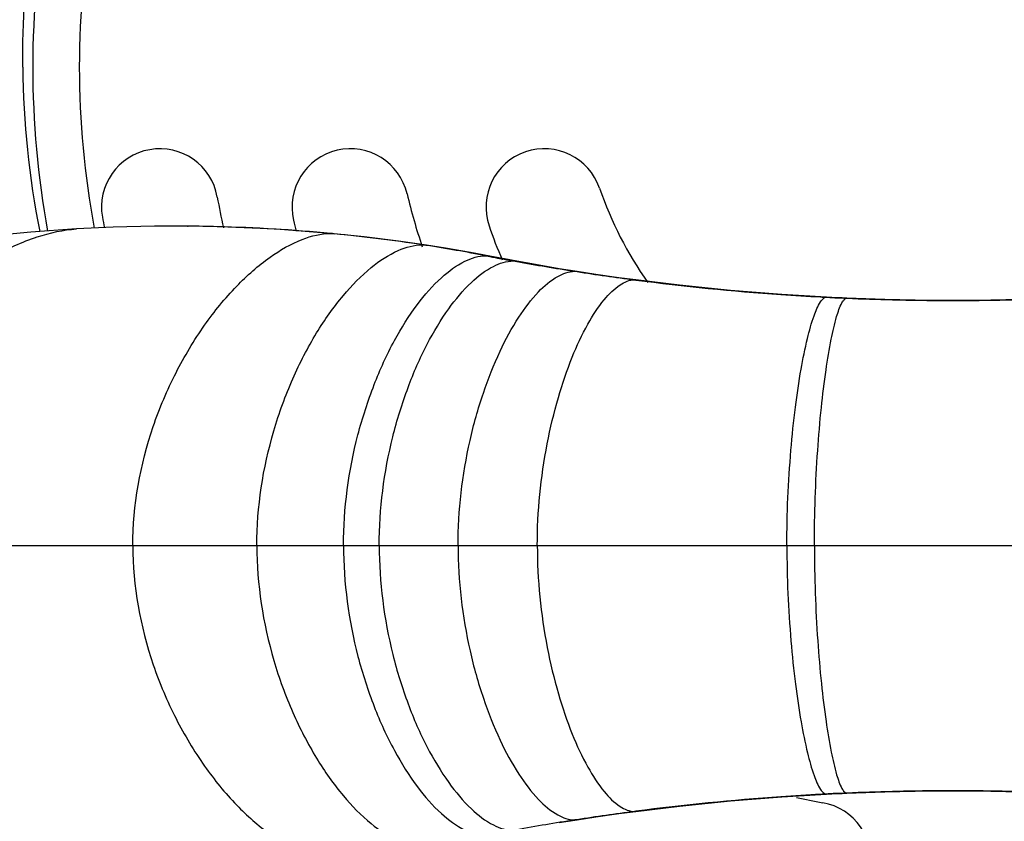
# Model space of a CAD drawing. Units: inches. Extents: x 0.88 to 5.12, y 0 to 3.
# Drawn here: x 4.17 to 4.26, y 0.52 to 0.6 of the extents above; entities that cross this region are included whole.
import ezdxf

# ---------------------------------------------------------------- set-up
doc = ezdxf.new("R2010")
doc.units = ezdxf.units.IN
doc.header["$MEASUREMENT"] = 0

# ---------------------------------------------------------------- blocks, each defined once
blk = doc.blocks.new('block 6438')
at = {"color": 7, "lineweight": 25, "true_color": 0xffffff}
blk.add_lwpolyline([(4.222331, 0.521769), (4.223985, 0.522027)], dxfattribs=at)
blk = doc.blocks.new('block 6440')
at = {"color": 7, "lineweight": 25, "true_color": 0xffffff}
blk.add_lwpolyline([(4.223985, 0.522027), (4.225722, 0.522298), (4.227878, 0.52261)], dxfattribs=at)
blk = doc.blocks.new('block 6444')
at = {"color": 7, "lineweight": 25, "true_color": 0xffffff}
blk.add_lwpolyline([(4.227878, 0.52261), (4.229465, 0.522814)], dxfattribs=at)
blk = doc.blocks.new('block 6446')
at = {"color": 7, "lineweight": 25, "true_color": 0xffffff}
blk.add_lwpolyline([(4.229465, 0.522814), (4.233534, 0.523315), (4.238281, 0.52379), (4.243069, 0.524183), (4.24722, 0.524428)], dxfattribs=at)
blk = doc.blocks.new('block 6453')
at = {"color": 7, "lineweight": 25, "true_color": 0xffffff}
blk.add_lwpolyline([(4.223985, 0.522027), (4.223768, 0.522013)], dxfattribs=at)
blk = doc.blocks.new('block 6458')
at = {"color": 7, "lineweight": 25, "true_color": 0xffffff}
blk.add_lwpolyline([(4.229465, 0.522814), (4.229343, 0.522814)], dxfattribs=at)
blk = doc.blocks.new('block 6463')
at = {"color": 7, "lineweight": 25, "true_color": 0xffffff}
blk.add_lwpolyline([(4.24722, 0.524428), (4.247708, 0.524455)], dxfattribs=at)
blk = doc.blocks.new('block 6465')
at = {"color": 7, "lineweight": 25, "true_color": 0xffffff}
blk.add_lwpolyline([(4.247708, 0.524455), (4.248671, 0.524495)], dxfattribs=at)
blk = doc.blocks.new('block 6466')
at = {"color": 7, "lineweight": 25, "true_color": 0xffffff}
blk.add_lwpolyline([(4.248671, 0.524495), (4.249105, 0.524523)], dxfattribs=at)
blk = doc.blocks.new('block 6467')
at = {"color": 7, "lineweight": 25, "true_color": 0xffffff}
blk.add_lwpolyline([(4.249105, 0.524523), (4.252672, 0.524645)], dxfattribs=at)
blk = doc.blocks.new('block 6468')
at = {"color": 7, "lineweight": 25, "true_color": 0xffffff}
blk.add_lwpolyline([(4.24722, 0.524428), (4.247206, 0.524428)], dxfattribs=at)
blk = doc.blocks.new('block 6469')
at = {"color": 7, "lineweight": 25, "true_color": 0xffffff}
blk.add_lwpolyline([(4.249105, 0.524523), (4.249105, 0.524523)], dxfattribs=at)
blk = doc.blocks.new('block 6471')
at = {"color": 7, "lineweight": 25, "true_color": 0xffffff}
blk.add_lwpolyline([(4.252672, 0.524645), (4.256877, 0.524726)], dxfattribs=at)
blk = doc.blocks.new('block 6481')
at = {"color": 7, "lineweight": 25, "true_color": 0xffffff}
blk.add_lwpolyline([(4.147027, 0.547567), (4.370945, 0.547567)], dxfattribs=at)
blk = doc.blocks.new('block 6483')
at = {"color": 7, "lineweight": 25, "true_color": 0xffffff}
blk.add_lwpolyline([(4.256877, 0.524726), (4.261136, 0.524726)], dxfattribs=at)
blk = doc.blocks.new('block 6488')
at = {"color": 7, "lineweight": 25, "true_color": 0xffffff}
blk.add_lwpolyline([(4.261136, 0.524726), (4.26534, 0.524645), (4.268853, 0.524523)], dxfattribs=at)
blk = doc.blocks.new('block 6550')
at = {"color": 7, "lineweight": 25, "true_color": 0xffffff}
blk.add_lwpolyline([(4.177368, 0.577053), (4.173109, 0.576755), (4.168132, 0.57628), (4.163194, 0.57567)], dxfattribs=at)
blk = doc.blocks.new('block 6553')
at = {"color": 7, "lineweight": 25, "true_color": 0xffffff}
blk.add_lwpolyline([(4.177368, 0.577053), (4.177368, 0.577053)], dxfattribs=at)
blk = doc.blocks.new('block 6563')
at = {"color": 7, "lineweight": 25, "true_color": 0xffffff}
blk.add_lwpolyline([(4.26534, 0.570475), (4.261136, 0.570394)], dxfattribs=at)
blk = doc.blocks.new('block 6567')
at = {"color": 7, "lineweight": 25, "true_color": 0xffffff}
blk.add_lwpolyline([(4.187717, 0.577311), (4.184625, 0.577298), (4.180773, 0.577203), (4.177368, 0.577053)], dxfattribs=at)
blk = doc.blocks.new('block 6569')
at = {"color": 7, "lineweight": 25, "true_color": 0xffffff}
blk.add_lwpolyline([(4.261136, 0.570394), (4.256877, 0.570394)], dxfattribs=at)
blk = doc.blocks.new('block 6573')
at = {"color": 7, "lineweight": 25, "true_color": 0xffffff}
blk.add_lwpolyline([(4.18769, 0.577311), (4.187717, 0.577311)], dxfattribs=at)
blk = doc.blocks.new('block 6577')
at = {"color": 7, "lineweight": 25, "true_color": 0xffffff}
blk.add_lwpolyline([(4.256877, 0.570394), (4.252672, 0.570475), (4.249105, 0.570597)], dxfattribs=at)
blk = doc.blocks.new('block 6578')
at = {"color": 7, "lineweight": 25, "true_color": 0xffffff}
blk.add_lwpolyline([(4.249105, 0.570597), (4.249105, 0.570597)], dxfattribs=at)
blk = doc.blocks.new('block 6579')
at = {"color": 7, "lineweight": 25, "true_color": 0xffffff}
blk.add_lwpolyline([(4.247206, 0.570692), (4.24722, 0.570692)], dxfattribs=at)
blk = doc.blocks.new('block 6580')
at = {"color": 7, "lineweight": 25, "true_color": 0xffffff}
blk.add_lwpolyline([(4.249105, 0.570597), (4.248671, 0.570624)], dxfattribs=at)
blk = doc.blocks.new('block 6583')
at = {"color": 7, "lineweight": 25, "true_color": 0xffffff}
blk.add_lwpolyline([(4.248671, 0.570624), (4.247708, 0.570665)], dxfattribs=at)
blk = doc.blocks.new('block 6584')
at = {"color": 7, "lineweight": 25, "true_color": 0xffffff}
blk.add_lwpolyline([(4.247708, 0.570665), (4.24722, 0.570692)], dxfattribs=at)
blk = doc.blocks.new('block 6585')
at = {"color": 7, "lineweight": 25, "true_color": 0xffffff}
blk.add_lwpolyline([(4.20105, 0.576633), (4.201362, 0.576606)], dxfattribs=at)
blk = doc.blocks.new('block 6588')
at = {"color": 7, "lineweight": 25, "true_color": 0xffffff}
blk.add_lwpolyline([(4.24722, 0.570692), (4.243069, 0.570936), (4.238281, 0.57133), (4.233534, 0.571804), (4.229465, 0.572306)], dxfattribs=at)
blk = doc.blocks.new('block 6589')
at = {"color": 7, "lineweight": 25, "true_color": 0xffffff}
blk.add_lwpolyline([(4.229343, 0.572306), (4.229465, 0.572306)], dxfattribs=at)
blk = doc.blocks.new('block 6591')
at = {"color": 7, "lineweight": 25, "true_color": 0xffffff}
blk.add_lwpolyline([(4.201362, 0.576606), (4.19595, 0.577026), (4.189955, 0.577271), (4.18769, 0.577311)], dxfattribs=at)
blk = doc.blocks.new('block 6592')
at = {"color": 7, "lineweight": 25, "true_color": 0xffffff}
blk.add_lwpolyline([(4.209581, 0.575575), (4.209947, 0.575548)], dxfattribs=at)
blk = doc.blocks.new('block 6593')
at = {"color": 7, "lineweight": 25, "true_color": 0xffffff}
blk.add_lwpolyline([(4.223768, 0.573107), (4.223985, 0.573093)], dxfattribs=at)
blk = doc.blocks.new('block 6595')
at = {"color": 7, "lineweight": 25, "true_color": 0xffffff}
blk.add_lwpolyline([(4.218058, 0.57407), (4.21837, 0.574042)], dxfattribs=at)
blk = doc.blocks.new('block 6596')
at = {"color": 7, "lineweight": 25, "true_color": 0xffffff}
blk.add_lwpolyline([(4.215508, 0.574544), (4.215875, 0.574517)], dxfattribs=at)
blk = doc.blocks.new('block 6598')
at = {"color": 7, "lineweight": 25, "true_color": 0xffffff}
blk.add_lwpolyline([(4.229465, 0.572306), (4.227878, 0.57251), (4.225722, 0.572822), (4.223985, 0.573093)], dxfattribs=at)
blk = doc.blocks.new('block 6600')
at = {"color": 7, "lineweight": 25, "true_color": 0xffffff}
blk.add_lwpolyline([(4.209947, 0.575548), (4.207357, 0.575914), (4.204142, 0.576321), (4.201362, 0.576606)], dxfattribs=at)
blk = doc.blocks.new('block 6601')
at = {"color": 7, "lineweight": 25, "true_color": 0xffffff}
blk.add_lwpolyline([(4.223985, 0.573093), (4.222331, 0.573351), (4.220106, 0.57373), (4.21837, 0.574042)], dxfattribs=at)
blk = doc.blocks.new('block 6602')
at = {"color": 7, "lineweight": 25, "true_color": 0xffffff}
blk.add_lwpolyline([(4.21837, 0.574042), (4.217733, 0.574164)], dxfattribs=at)
blk = doc.blocks.new('block 6603')
at = {"color": 7, "lineweight": 25, "true_color": 0xffffff}
blk.add_lwpolyline([(4.215875, 0.574517), (4.214071, 0.574856), (4.211738, 0.575263), (4.209947, 0.575548)], dxfattribs=at)
blk = doc.blocks.new('block 6604')
at = {"color": 7, "lineweight": 25, "true_color": 0xffffff}
blk.add_lwpolyline([(4.217733, 0.574164), (4.216553, 0.574382), (4.215875, 0.574517)], dxfattribs=at)
blk = doc.blocks.new('block 7166')
at = {"color": 7, "lineweight": 25, "true_color": 0xffffff}
blk.add_open_spline([(4.209581, 0.575575), (4.206855, 0.575982), (4.204102, 0.576335), (4.201362, 0.576592)], degree=3, dxfattribs=at)
blk = doc.blocks.new('block 7167')
at = {"color": 7, "lineweight": 25, "true_color": 0xffffff}
blk.add_open_spline([(4.215508, 0.574544), (4.21365, 0.57491), (4.211806, 0.575222), (4.209934, 0.575521)], degree=3, dxfattribs=at)
blk = doc.blocks.new('block 7168')
at = {"color": 7, "lineweight": 25, "true_color": 0xffffff}
blk.add_open_spline([(4.20105, 0.576633), (4.197537, 0.576959), (4.193997, 0.577176), (4.19047, 0.577257)], degree=3, dxfattribs=at)
blk = doc.blocks.new('block 7169')
at = {"color": 7, "lineweight": 25, "true_color": 0xffffff}
blk.add_open_spline([(4.209934, 0.575521), (4.209825, 0.575534), (4.209703, 0.575548), (4.209581, 0.575575)], degree=3, dxfattribs=at)
blk = doc.blocks.new('block 7170')
at = {"color": 7, "lineweight": 25, "true_color": 0xffffff}
blk.add_open_spline([(4.201362, 0.576592), (4.201253, 0.576606), (4.201158, 0.576619), (4.20105, 0.576633)], degree=3, dxfattribs=at)
blk = doc.blocks.new('block 7171')
at = {"color": 7, "lineweight": 25, "true_color": 0xffffff}
blk.add_open_spline([(4.19047, 0.577257), (4.189562, 0.577284), (4.188666, 0.577298), (4.187771, 0.577311)], degree=3, dxfattribs=at)
blk = doc.blocks.new('block 7174')
at = {"color": 7, "lineweight": 25, "true_color": 0xffffff}
blk.add_open_spline([(4.19047, 0.580024), (4.189955, 0.582981), (4.187134, 0.584961), (4.184177, 0.584432), (4.18122, 0.583917), (4.179253, 0.581095), (4.179769, 0.578139)], degree=3, knots=[0, 0, 0, 0, 1, 1, 1, 2, 2, 2, 2], dxfattribs=at)
blk = doc.blocks.new('block 7193')
at = {"color": 7, "lineweight": 25, "true_color": 0xffffff}
blk.add_open_spline([(4.226074, 0.580851), (4.225111, 0.583686), (4.222019, 0.585192), (4.21917, 0.584229), (4.216336, 0.583252), (4.21483, 0.58016), (4.215793, 0.577325)], degree=3, knots=[0, 0, 0, 0, 1, 1, 1, 2, 2, 2, 2], dxfattribs=at)
blk = doc.blocks.new('block 7196')
at = {"color": 7, "lineweight": 25, "true_color": 0xffffff}
blk.add_open_spline([(4.208157, 0.580309), (4.207479, 0.583238), (4.204563, 0.585056), (4.201633, 0.584378), (4.198717, 0.5837), (4.196899, 0.58077), (4.197578, 0.577854)], degree=3, knots=[0, 0, 0, 0, 1, 1, 1, 2, 2, 2, 2], dxfattribs=at)
blk = doc.blocks.new('block 7198')
at = {"color": 7, "lineweight": 25, "true_color": 0xffffff}
blk.add_open_spline([(4.244995, 0.512912), (4.247952, 0.512397), (4.250773, 0.514364), (4.251289, 0.51732), (4.251817, 0.520277), (4.249837, 0.523098), (4.24688, 0.523614)], degree=3, knots=[0, 0, 0, 0, 1, 1, 1, 2, 2, 2, 2], dxfattribs=at)
blk = doc.blocks.new('block 7234')
at = {"color": 7, "lineweight": 25, "true_color": 0xffffff}
blk.add_open_spline([(4.264621, 0.524658), (4.264065, 0.524672), (4.263509, 0.524685), (4.262953, 0.524699)], degree=3, dxfattribs=at)
blk = doc.blocks.new('block 7238')
at = {"color": 7, "lineweight": 25, "true_color": 0xffffff}
blk.add_open_spline([(4.262953, 0.524699), (4.261936, 0.524712), (4.260919, 0.524726), (4.259915, 0.524726)], degree=3, dxfattribs=at)
blk = doc.blocks.new('block 7244')
at = {"color": 7, "lineweight": 25, "true_color": 0xffffff}
blk.add_open_spline([(4.242974, 0.52417), (4.238458, 0.523858), (4.233955, 0.52341), (4.229465, 0.522827)], degree=3, dxfattribs=at)
blk = doc.blocks.new('block 7245')
at = {"color": 7, "lineweight": 25, "true_color": 0xffffff}
blk.add_open_spline([(4.255032, 0.524699), (4.254476, 0.524685), (4.25392, 0.524672), (4.253364, 0.524658)], degree=3, dxfattribs=at)
blk = doc.blocks.new('block 7246')
at = {"color": 7, "lineweight": 25, "true_color": 0xffffff}
blk.add_open_spline([(4.253364, 0.524658), (4.25194, 0.524631), (4.250529, 0.524577), (4.249105, 0.524523)], degree=3, dxfattribs=at)
blk = doc.blocks.new('block 7247')
at = {"color": 7, "lineweight": 25, "true_color": 0xffffff}
blk.add_open_spline([(4.229343, 0.522814), (4.227553, 0.522569), (4.225762, 0.522325), (4.223985, 0.52204)], degree=3, dxfattribs=at)
blk = doc.blocks.new('block 7248')
at = {"color": 7, "lineweight": 25, "true_color": 0xffffff}
blk.add_open_spline([(4.25807, 0.524726), (4.257053, 0.524726), (4.256049, 0.524712), (4.255032, 0.524699)], degree=3, dxfattribs=at)
blk = doc.blocks.new('block 7249')
at = {"color": 7, "lineweight": 25, "true_color": 0xffffff}
blk.add_open_spline([(4.248481, 0.524495), (4.248264, 0.524482), (4.24806, 0.524468), (4.247843, 0.524468)], degree=3, dxfattribs=at)
blk = doc.blocks.new('block 7250')
at = {"color": 7, "lineweight": 25, "true_color": 0xffffff}
blk.add_open_spline([(4.223768, 0.522013), (4.221965, 0.521729), (4.220161, 0.52143), (4.21837, 0.521105)], degree=3, dxfattribs=at)
blk = doc.blocks.new('block 7251')
at = {"color": 7, "lineweight": 25, "true_color": 0xffffff}
blk.add_open_spline([(4.246677, 0.5244), (4.245443, 0.524333), (4.244208, 0.524265), (4.242974, 0.52417)], degree=3, dxfattribs=at)
blk = doc.blocks.new('block 7252')
at = {"color": 7, "lineweight": 25, "true_color": 0xffffff}
blk.add_open_spline([(4.247843, 0.524468), (4.247626, 0.524455), (4.247423, 0.524441), (4.247206, 0.524428)], degree=3, dxfattribs=at)
blk = doc.blocks.new('block 7255')
at = {"color": 7, "lineweight": 25, "true_color": 0xffffff}
blk.add_open_spline([(4.247206, 0.524428), (4.24703, 0.524428), (4.246853, 0.524414), (4.246677, 0.5244)], degree=3, dxfattribs=at)
blk = doc.blocks.new('block 7257')
at = {"color": 7, "lineweight": 25, "true_color": 0xffffff}
blk.add_open_spline([(4.259915, 0.524726), (4.259304, 0.52474), (4.258681, 0.52474), (4.25807, 0.524726)], degree=3, dxfattribs=at)
blk = doc.blocks.new('block 7260')
at = {"color": 7, "lineweight": 25, "true_color": 0xffffff}
blk.add_open_spline([(4.343316, 0.57685), (4.351752, 0.623427), (4.320841, 0.668023), (4.274265, 0.676459), (4.227688, 0.684896), (4.183092, 0.653985), (4.174655, 0.607408), (4.172824, 0.597304), (4.172824, 0.586955), (4.174655, 0.57685)], degree=3, knots=[0, 0, 0, 0, 1, 1, 1, 2, 2, 2, 3, 3, 3, 3], dxfattribs=at)
blk = doc.blocks.new('block 7261')
at = {"color": 7, "lineweight": 25, "true_color": 0xffffff}
blk.add_open_spline([(4.17235, 0.592122), (4.172404, 0.586982), (4.172933, 0.581855), (4.173937, 0.576809)], degree=3, dxfattribs=at)
blk = doc.blocks.new('block 7262')
at = {"color": 7, "lineweight": 25, "true_color": 0xffffff}
blk.add_open_spline([(4.338962, 0.577108), (4.347249, 0.62127), (4.318169, 0.663805), (4.274007, 0.672106), (4.229831, 0.680393), (4.18731, 0.651313), (4.179009, 0.607151), (4.177151, 0.597222), (4.177151, 0.587036), (4.179009, 0.577108)], degree=3, knots=[0, 0, 0, 0, 1, 1, 1, 2, 2, 2, 3, 3, 3, 3], dxfattribs=at)
blk = doc.blocks.new('block 7265')
at = {"color": 7, "lineweight": 25, "true_color": 0xffffff}
blk.add_open_spline([(4.179769, 0.578139), (4.179837, 0.577799), (4.179891, 0.577474), (4.179959, 0.577148)], degree=3, dxfattribs=at)
blk = doc.blocks.new('block 7271')
at = {"color": 7, "lineweight": 25, "true_color": 0xffffff}
blk.add_open_spline([(4.19047, 0.580024), (4.190647, 0.579061), (4.190837, 0.578111), (4.19104, 0.577162)], degree=3, dxfattribs=at)
blk = doc.blocks.new('block 7272')
at = {"color": 7, "lineweight": 25, "true_color": 0xffffff}
blk.add_open_spline([(4.244425, 0.524102), (4.245239, 0.523926), (4.246067, 0.523763), (4.24688, 0.523614)], degree=3, dxfattribs=at)
blk = doc.blocks.new('block 7276')
at = {"color": 7, "lineweight": 25, "true_color": 0xffffff}
blk.add_open_spline([(4.197578, 0.577854), (4.197659, 0.577515), (4.19774, 0.577176), (4.197822, 0.57685)], degree=3, dxfattribs=at)
blk = doc.blocks.new('block 7280')
at = {"color": 7, "lineweight": 25, "true_color": 0xffffff}
blk.add_open_spline([(4.208157, 0.580309), (4.20855, 0.578654), (4.209012, 0.577013), (4.209568, 0.575399)], degree=3, dxfattribs=at)
blk = doc.blocks.new('block 7284')
at = {"color": 7, "lineweight": 25, "true_color": 0xffffff}
blk.add_open_spline([(4.215793, 0.577325), (4.216159, 0.576253), (4.216566, 0.575209), (4.217014, 0.574178)], degree=3, dxfattribs=at)
blk = doc.blocks.new('block 7288')
at = {"color": 7, "lineweight": 25, "true_color": 0xffffff}
blk.add_open_spline([(4.226074, 0.580851), (4.227159, 0.577718), (4.228665, 0.574761), (4.230577, 0.572049)], degree=3, dxfattribs=at)
blk = doc.blocks.new('block 7327')
at = {"color": 7, "lineweight": 25, "true_color": 0xffffff}
blk.add_open_spline([(4.246677, 0.570719), (4.246853, 0.570706), (4.24703, 0.570706), (4.247206, 0.570692)], degree=3, dxfattribs=at)
blk = doc.blocks.new('block 7328')
at = {"color": 7, "lineweight": 25, "true_color": 0xffffff}
blk.add_open_spline([(4.249105, 0.570597), (4.250529, 0.570543), (4.25194, 0.570489), (4.253364, 0.570462)], degree=3, dxfattribs=at)
blk = doc.blocks.new('block 7329')
at = {"color": 7, "lineweight": 25, "true_color": 0xffffff}
blk.add_open_spline([(4.25807, 0.570394), (4.258694, 0.57038), (4.259304, 0.57038), (4.259915, 0.570394)], degree=3, dxfattribs=at)
blk = doc.blocks.new('block 7330')
at = {"color": 7, "lineweight": 25, "true_color": 0xffffff}
blk.add_open_spline([(4.262953, 0.570421), (4.263509, 0.570435), (4.264065, 0.570448), (4.264621, 0.570462)], degree=3, dxfattribs=at)
blk = doc.blocks.new('block 7333')
at = {"color": 7, "lineweight": 25, "true_color": 0xffffff}
blk.add_open_spline([(4.229465, 0.572293), (4.233955, 0.57171), (4.238458, 0.571262), (4.242974, 0.57095)], degree=3, dxfattribs=at)
blk = doc.blocks.new('block 7334')
at = {"color": 7, "lineweight": 25, "true_color": 0xffffff}
blk.add_open_spline([(4.259915, 0.570394), (4.260932, 0.570394), (4.261936, 0.570407), (4.262953, 0.570421)], degree=3, dxfattribs=at)
blk = doc.blocks.new('block 7336')
at = {"color": 7, "lineweight": 25, "true_color": 0xffffff}
blk.add_open_spline([(4.255032, 0.570421), (4.256049, 0.570407), (4.257067, 0.570394), (4.25807, 0.570394)], degree=3, dxfattribs=at)
blk = doc.blocks.new('block 7338')
at = {"color": 7, "lineweight": 25, "true_color": 0xffffff}
blk.add_open_spline([(4.247843, 0.570652), (4.24806, 0.570652), (4.248264, 0.570638), (4.248481, 0.570624)], degree=3, dxfattribs=at)
blk = doc.blocks.new('block 7339')
at = {"color": 7, "lineweight": 25, "true_color": 0xffffff}
blk.add_open_spline([(4.21837, 0.574015), (4.220161, 0.57369), (4.221965, 0.573391), (4.223768, 0.573107)], degree=3, dxfattribs=at)
blk = doc.blocks.new('block 7341')
at = {"color": 7, "lineweight": 25, "true_color": 0xffffff}
blk.add_open_spline([(4.247206, 0.570692), (4.247423, 0.570679), (4.247626, 0.570665), (4.247843, 0.570652)], degree=3, dxfattribs=at)
blk = doc.blocks.new('block 7342')
at = {"color": 7, "lineweight": 25, "true_color": 0xffffff}
blk.add_open_spline([(4.215875, 0.574476), (4.216037, 0.574449), (4.216187, 0.574422), (4.216349, 0.574382)], degree=3, dxfattribs=at)
blk = doc.blocks.new('block 7344')
at = {"color": 7, "lineweight": 25, "true_color": 0xffffff}
blk.add_open_spline([(4.216349, 0.574382), (4.216919, 0.574273), (4.217489, 0.574178), (4.218058, 0.57407)], degree=3, dxfattribs=at)
blk = doc.blocks.new('block 7347')
at = {"color": 7, "lineweight": 25, "true_color": 0xffffff}
blk.add_open_spline([(4.253364, 0.570462), (4.25392, 0.570448), (4.254476, 0.570435), (4.255032, 0.570421)], degree=3, dxfattribs=at)
blk = doc.blocks.new('block 7348')
at = {"color": 7, "lineweight": 25, "true_color": 0xffffff}
blk.add_open_spline([(4.242974, 0.57095), (4.244208, 0.570855), (4.245443, 0.570787), (4.246677, 0.570719)], degree=3, dxfattribs=at)
blk = doc.blocks.new('block 7349')
at = {"color": 7, "lineweight": 25, "true_color": 0xffffff}
blk.add_open_spline([(4.223985, 0.573079), (4.225762, 0.572795), (4.227553, 0.57255), (4.229343, 0.572306)], degree=3, dxfattribs=at)
blk = doc.blocks.new('block 7718')
at = {"color": 7, "lineweight": 25, "true_color": 0xffffff}
blk.add_open_spline([(4.246094, 0.547567), (4.246094, 0.55051), (4.246202, 0.553467), (4.246406, 0.55641), (4.246501, 0.557753), (4.246609, 0.559082), (4.246745, 0.560425), (4.246867, 0.561591), (4.247016, 0.562758), (4.247179, 0.563924), (4.247314, 0.564887), (4.247477, 0.565837), (4.247667, 0.566786), (4.247803, 0.567491), (4.247965, 0.568197), (4.248169, 0.568888), (4.248305, 0.569336), (4.24844, 0.56977), (4.248657, 0.570177), (4.248725, 0.570285), (4.248793, 0.570394), (4.248888, 0.570489), (4.248956, 0.570557), (4.249023, 0.570597), (4.249105, 0.570597)], degree=3, knots=[0, 0, 0, 0, 1, 1, 1, 2, 2, 2, 3, 3, 3, 4, 4, 4, 5, 5, 5, 6, 6, 6, 7, 7, 7, 8, 8, 8, 8], dxfattribs=at)
blk = doc.blocks.new('block 7720')
at = {"color": 7, "lineweight": 25, "true_color": 0xffffff}
blk.add_open_spline([(4.24353, 0.547567), (4.24353, 0.550524), (4.243666, 0.553494), (4.24391, 0.556451), (4.244019, 0.557794), (4.244168, 0.559123), (4.244331, 0.560465), (4.24448, 0.561646), (4.244656, 0.562812), (4.244859, 0.563992), (4.245022, 0.564941), (4.245226, 0.565904), (4.245456, 0.566854), (4.245619, 0.567573), (4.245822, 0.568278), (4.246067, 0.56897), (4.246229, 0.569417), (4.246406, 0.569865), (4.246663, 0.570258), (4.246745, 0.57038), (4.24684, 0.570489), (4.246948, 0.570584), (4.24703, 0.570638), (4.247111, 0.570692), (4.247206, 0.570692)], degree=3, knots=[0, 0, 0, 0, 1, 1, 1, 2, 2, 2, 3, 3, 3, 4, 4, 4, 5, 5, 5, 6, 6, 6, 7, 7, 7, 8, 8, 8, 8], dxfattribs=at)
blk = doc.blocks.new('block 7721')
at = {"color": 7, "lineweight": 25, "true_color": 0xffffff}
blk.add_lwpolyline([(4.248481, 0.570624), (4.248644, 0.570624)], dxfattribs=at)
blk = doc.blocks.new('block 7722')
at = {"color": 7, "lineweight": 25, "true_color": 0xffffff}
blk.add_lwpolyline([(4.248644, 0.570624), (4.248834, 0.570611)], dxfattribs=at)
blk = doc.blocks.new('block 7723')
at = {"color": 7, "lineweight": 25, "true_color": 0xffffff}
blk.add_lwpolyline([(4.248834, 0.570611), (4.249105, 0.570597)], dxfattribs=at)
blk = doc.blocks.new('block 7724')
at = {"color": 7, "lineweight": 25, "true_color": 0xffffff}
blk.add_open_spline([(4.246094, 0.547567), (4.246094, 0.54461), (4.246202, 0.541653), (4.246406, 0.53871), (4.246501, 0.537367), (4.246609, 0.536038), (4.246745, 0.534709), (4.246867, 0.533529), (4.247016, 0.532362), (4.247179, 0.531196), (4.247314, 0.530246), (4.247477, 0.529283), (4.247667, 0.528334), (4.247803, 0.527629), (4.247965, 0.526923), (4.248169, 0.526232), (4.248305, 0.525784), (4.24844, 0.52535), (4.248657, 0.524943), (4.248725, 0.524835), (4.248793, 0.524726), (4.248888, 0.524631), (4.248956, 0.524577), (4.249023, 0.524523), (4.249105, 0.524523)], degree=3, knots=[0, 0, 0, 0, 1, 1, 1, 2, 2, 2, 3, 3, 3, 4, 4, 4, 5, 5, 5, 6, 6, 6, 7, 7, 7, 8, 8, 8, 8], dxfattribs=at)
blk = doc.blocks.new('block 7725')
at = {"color": 7, "lineweight": 25, "true_color": 0xffffff}
blk.add_lwpolyline([(4.249105, 0.524523), (4.248834, 0.524509)], dxfattribs=at)
blk = doc.blocks.new('block 7726')
at = {"color": 7, "lineweight": 25, "true_color": 0xffffff}
blk.add_lwpolyline([(4.248834, 0.524509), (4.248644, 0.524495)], dxfattribs=at)
blk = doc.blocks.new('block 7727')
at = {"color": 7, "lineweight": 25, "true_color": 0xffffff}
blk.add_lwpolyline([(4.248644, 0.524495), (4.248481, 0.524495)], dxfattribs=at)
blk = doc.blocks.new('block 7730')
at = {"color": 7, "lineweight": 25, "true_color": 0xffffff}
blk.add_open_spline([(4.220283, 0.547567), (4.220283, 0.550741), (4.220608, 0.553928), (4.221205, 0.557048), (4.22149, 0.558499), (4.221829, 0.559923), (4.222249, 0.561347), (4.222616, 0.562622), (4.223036, 0.563883), (4.223538, 0.565104), (4.223958, 0.566162), (4.224447, 0.567193), (4.225003, 0.568183), (4.22545, 0.568983), (4.225939, 0.569756), (4.226522, 0.570462), (4.226956, 0.570991), (4.227431, 0.571479), (4.228014, 0.571845), (4.228407, 0.572103), (4.228868, 0.57232), (4.229343, 0.572306)], degree=3, knots=[0, 0, 0, 0, 1, 1, 1, 2, 2, 2, 3, 3, 3, 4, 4, 4, 5, 5, 5, 6, 6, 6, 7, 7, 7, 7], dxfattribs=at)
blk = doc.blocks.new('block 7731')
at = {"color": 7, "lineweight": 25, "true_color": 0xffffff}
blk.add_lwpolyline([(4.229343, 0.572306), (4.229465, 0.572293)], dxfattribs=at)
blk = doc.blocks.new('block 7732')
at = {"color": 7, "lineweight": 25, "true_color": 0xffffff}
blk.add_open_spline([(4.24353, 0.547567), (4.24353, 0.544596), (4.243666, 0.541626), (4.24391, 0.538683), (4.244019, 0.537326), (4.244168, 0.535997), (4.244331, 0.534654), (4.24448, 0.533474), (4.244656, 0.532308), (4.244859, 0.531141), (4.245022, 0.530178), (4.245226, 0.529215), (4.245456, 0.528266), (4.245619, 0.527547), (4.245822, 0.526842), (4.246067, 0.52615), (4.246229, 0.525703), (4.246406, 0.525255), (4.246663, 0.524862), (4.246745, 0.52474), (4.24684, 0.524631), (4.246948, 0.524536), (4.24703, 0.524482), (4.247111, 0.524428), (4.247206, 0.524428)], degree=3, knots=[0, 0, 0, 0, 1, 1, 1, 2, 2, 2, 3, 3, 3, 4, 4, 4, 5, 5, 5, 6, 6, 6, 7, 7, 7, 8, 8, 8, 8], dxfattribs=at)
blk = doc.blocks.new('block 7733')
at = {"color": 7, "lineweight": 25, "true_color": 0xffffff}
blk.add_lwpolyline([(4.229465, 0.522827), (4.229343, 0.522814)], dxfattribs=at)
blk = doc.blocks.new('block 7737')
at = {"color": 7, "lineweight": 25, "true_color": 0xffffff}
blk.add_open_spline([(4.212904, 0.547567), (4.212904, 0.550836), (4.213298, 0.554131), (4.214016, 0.557346), (4.214355, 0.558838), (4.214762, 0.560316), (4.215264, 0.561768), (4.215712, 0.563097), (4.216214, 0.564399), (4.21681, 0.56566), (4.217326, 0.566759), (4.217909, 0.567817), (4.21856, 0.568834), (4.219116, 0.569675), (4.219713, 0.570475), (4.220391, 0.571194), (4.22092, 0.57175), (4.221503, 0.572252), (4.222182, 0.572632), (4.22267, 0.572903), (4.223212, 0.573107), (4.223768, 0.573107)], degree=3, knots=[0, 0, 0, 0, 1, 1, 1, 2, 2, 2, 3, 3, 3, 4, 4, 4, 5, 5, 5, 6, 6, 6, 7, 7, 7, 7], dxfattribs=at)
blk = doc.blocks.new('block 7738')
at = {"color": 7, "lineweight": 25, "true_color": 0xffffff}
blk.add_lwpolyline([(4.223768, 0.573107), (4.223985, 0.573079)], dxfattribs=at)
blk = doc.blocks.new('block 7739')
at = {"color": 7, "lineweight": 25, "true_color": 0xffffff}
blk.add_open_spline([(4.220283, 0.547567), (4.220283, 0.544379), (4.220608, 0.541192), (4.221205, 0.538072), (4.22149, 0.536621), (4.221829, 0.535197), (4.222249, 0.533773), (4.222616, 0.532498), (4.223036, 0.53125), (4.223538, 0.530016), (4.223958, 0.528958), (4.224447, 0.527927), (4.225003, 0.526937), (4.22545, 0.526137), (4.225939, 0.525363), (4.226522, 0.524658), (4.226956, 0.524129), (4.227431, 0.523641), (4.228, 0.523275), (4.228407, 0.523017), (4.228868, 0.5228), (4.229343, 0.522814)], degree=3, knots=[0, 0, 0, 0, 1, 1, 1, 2, 2, 2, 3, 3, 3, 4, 4, 4, 5, 5, 5, 6, 6, 6, 7, 7, 7, 7], dxfattribs=at)
blk = doc.blocks.new('block 7740')
at = {"color": 7, "lineweight": 25, "true_color": 0xffffff}
blk.add_lwpolyline([(4.223985, 0.52204), (4.223768, 0.522013)], dxfattribs=at)
blk = doc.blocks.new('block 7742')
at = {"color": 7, "lineweight": 25, "true_color": 0xffffff}
blk.add_open_spline([(4.205553, 0.547567), (4.205553, 0.550971), (4.206, 0.554389), (4.206828, 0.557699), (4.207208, 0.559258), (4.207682, 0.560791), (4.208252, 0.562297), (4.208754, 0.563666), (4.209351, 0.565023), (4.210029, 0.566325), (4.210626, 0.567464), (4.211277, 0.568576), (4.212036, 0.569621), (4.21266, 0.570502), (4.213365, 0.57133), (4.214138, 0.572076), (4.214762, 0.572659), (4.215427, 0.573188), (4.2162, 0.573568), (4.21677, 0.573866), (4.217407, 0.57407), (4.218058, 0.57407)], degree=3, knots=[0, 0, 0, 0, 1, 1, 1, 2, 2, 2, 3, 3, 3, 4, 4, 4, 5, 5, 5, 6, 6, 6, 7, 7, 7, 7], dxfattribs=at)
blk = doc.blocks.new('block 7743')
at = {"color": 7, "lineweight": 25, "true_color": 0xffffff}
blk.add_lwpolyline([(4.218058, 0.57407), (4.21837, 0.574015)], dxfattribs=at)
blk = doc.blocks.new('block 7744')
at = {"color": 7, "lineweight": 25, "true_color": 0xffffff}
blk.add_open_spline([(4.212904, 0.547567), (4.212904, 0.544284), (4.213298, 0.540988), (4.214016, 0.537774), (4.214355, 0.536282), (4.214762, 0.534804), (4.215264, 0.533352), (4.215712, 0.532023), (4.216214, 0.530721), (4.21681, 0.52946), (4.217326, 0.528361), (4.217909, 0.527303), (4.21856, 0.526286), (4.219116, 0.525445), (4.219713, 0.524645), (4.220391, 0.523926), (4.22092, 0.523383), (4.221503, 0.522868), (4.222182, 0.522488), (4.22267, 0.522217), (4.223212, 0.522013), (4.223768, 0.522013)], degree=3, knots=[0, 0, 0, 0, 1, 1, 1, 2, 2, 2, 3, 3, 3, 4, 4, 4, 5, 5, 5, 6, 6, 6, 7, 7, 7, 7], dxfattribs=at)
blk = doc.blocks.new('block 7746')
at = {"color": 7, "lineweight": 25, "true_color": 0xffffff}
blk.add_open_spline([(4.205553, 0.547567), (4.205553, 0.544149), (4.206, 0.540731), (4.206828, 0.537421), (4.207208, 0.535862), (4.207682, 0.534329), (4.208252, 0.532823), (4.208754, 0.531453), (4.209351, 0.530097), (4.210029, 0.528795), (4.210626, 0.527656), (4.211277, 0.526544), (4.212036, 0.525499), (4.21266, 0.524618), (4.213365, 0.52379), (4.214138, 0.523044), (4.214762, 0.522461), (4.215427, 0.521932), (4.2162, 0.521552), (4.21677, 0.521254), (4.217407, 0.52105), (4.218058, 0.52105)], degree=3, knots=[0, 0, 0, 0, 1, 1, 1, 2, 2, 2, 3, 3, 3, 4, 4, 4, 5, 5, 5, 6, 6, 6, 7, 7, 7, 7], dxfattribs=at)
blk = doc.blocks.new('block 7750')
at = {"color": 7, "lineweight": 25, "true_color": 0xffffff}
blk.add_open_spline([(4.20223, 0.547567), (4.20223, 0.551025), (4.202705, 0.554511), (4.203573, 0.557875), (4.203993, 0.559462), (4.204495, 0.561022), (4.205092, 0.562554), (4.205634, 0.563951), (4.206258, 0.565335), (4.206977, 0.56665), (4.207614, 0.567817), (4.20832, 0.568956), (4.20912, 0.570014), (4.209785, 0.570909), (4.210531, 0.571764), (4.211358, 0.57251), (4.212009, 0.573107), (4.212728, 0.573649), (4.213542, 0.574042), (4.214152, 0.574341), (4.21483, 0.574558), (4.215508, 0.574544)], degree=3, knots=[0, 0, 0, 0, 1, 1, 1, 2, 2, 2, 3, 3, 3, 4, 4, 4, 5, 5, 5, 6, 6, 6, 7, 7, 7, 7], dxfattribs=at)
blk = doc.blocks.new('block 7751')
at = {"color": 7, "lineweight": 25, "true_color": 0xffffff}
blk.add_lwpolyline([(4.215508, 0.574544), (4.215875, 0.574476)], dxfattribs=at)
blk = doc.blocks.new('block 7752')
at = {"color": 7, "lineweight": 25, "true_color": 0xffffff}
blk.add_open_spline([(4.19416, 0.547567), (4.19416, 0.551161), (4.194716, 0.554782), (4.195747, 0.558255), (4.196221, 0.559909), (4.196818, 0.561523), (4.19751, 0.563097), (4.198161, 0.564575), (4.198893, 0.565999), (4.199721, 0.567369), (4.200467, 0.56859), (4.201294, 0.569756), (4.202216, 0.570855), (4.203003, 0.571791), (4.203857, 0.572673), (4.204807, 0.573459), (4.20558, 0.574083), (4.206407, 0.574639), (4.20733, 0.575046), (4.208049, 0.575358), (4.208808, 0.575575), (4.209581, 0.575575)], degree=3, knots=[0, 0, 0, 0, 1, 1, 1, 2, 2, 2, 3, 3, 3, 4, 4, 4, 5, 5, 5, 6, 6, 6, 7, 7, 7, 7], dxfattribs=at)
blk = doc.blocks.new('block 7753')
at = {"color": 7, "lineweight": 25, "true_color": 0xffffff}
blk.add_open_spline([(4.20223, 0.547567), (4.20223, 0.544095), (4.202705, 0.540609), (4.203573, 0.537245), (4.203993, 0.535658), (4.204495, 0.534098), (4.205092, 0.532566), (4.205634, 0.531169), (4.206258, 0.529785), (4.206977, 0.52847), (4.207614, 0.527303), (4.20832, 0.526164), (4.20912, 0.525106), (4.209785, 0.524211), (4.210531, 0.523356), (4.211358, 0.52261), (4.212009, 0.522013), (4.212728, 0.521471), (4.213542, 0.521077), (4.214152, 0.520779), (4.21483, 0.520562), (4.215508, 0.520576)], degree=3, knots=[0, 0, 0, 0, 1, 1, 1, 2, 2, 2, 3, 3, 3, 4, 4, 4, 5, 5, 5, 6, 6, 6, 7, 7, 7, 7], dxfattribs=at)
blk = doc.blocks.new('block 7755')
at = {"color": 7, "lineweight": 25, "true_color": 0xffffff}
blk.add_open_spline([(4.18259, 0.547567), (4.18259, 0.55131), (4.183295, 0.555081), (4.184502, 0.558648), (4.185099, 0.560371), (4.185805, 0.562052), (4.186632, 0.563666), (4.187419, 0.565199), (4.1883, 0.566691), (4.18929, 0.568088), (4.190199, 0.569377), (4.191189, 0.570597), (4.192288, 0.571723), (4.193237, 0.572713), (4.194268, 0.573622), (4.195394, 0.574422), (4.196316, 0.575087), (4.19732, 0.575656), (4.198391, 0.576077), (4.199246, 0.576402), (4.200141, 0.576633), (4.20105, 0.576633)], degree=3, knots=[0, 0, 0, 0, 1, 1, 1, 2, 2, 2, 3, 3, 3, 4, 4, 4, 5, 5, 5, 6, 6, 6, 7, 7, 7, 7], dxfattribs=at)
blk = doc.blocks.new('block 7756')
at = {"color": 7, "lineweight": 25, "true_color": 0xffffff}
blk.add_open_spline([(4.19416, 0.547567), (4.19416, 0.543959), (4.194716, 0.540337), (4.195747, 0.536865), (4.196221, 0.535211), (4.196818, 0.533596), (4.19751, 0.532023), (4.198161, 0.530558), (4.198893, 0.529121), (4.199721, 0.527764), (4.200467, 0.52653), (4.201294, 0.525363), (4.202216, 0.524265), (4.203003, 0.523329), (4.203857, 0.522447), (4.204807, 0.521674), (4.20558, 0.521037), (4.206407, 0.520481), (4.20733, 0.520074), (4.208049, 0.519762), (4.208808, 0.519545), (4.209581, 0.519545)], degree=3, knots=[0, 0, 0, 0, 1, 1, 1, 2, 2, 2, 3, 3, 3, 4, 4, 4, 5, 5, 5, 6, 6, 6, 7, 7, 7, 7], dxfattribs=at)
blk = doc.blocks.new('block 7760')
at = {"color": 7, "lineweight": 25, "true_color": 0xffffff}
blk.add_open_spline([(4.152113, 0.547567), (4.152113, 0.551337), (4.153117, 0.555135), (4.154717, 0.558567), (4.155545, 0.56033), (4.156521, 0.561998), (4.157633, 0.563585), (4.158732, 0.565145), (4.159939, 0.566637), (4.161268, 0.56802), (4.16253, 0.56935), (4.1639, 0.570584), (4.165351, 0.571696), (4.166694, 0.57274), (4.168104, 0.57369), (4.169596, 0.574504), (4.170912, 0.575222), (4.172282, 0.575846), (4.173706, 0.576308), (4.1749, 0.576701), (4.17612, 0.576972), (4.177368, 0.577053)], degree=3, knots=[0, 0, 0, 0, 1, 1, 1, 2, 2, 2, 3, 3, 3, 4, 4, 4, 5, 5, 5, 6, 6, 6, 7, 7, 7, 7], dxfattribs=at)
blk = doc.blocks.new('block 7761')
at = {"color": 7, "lineweight": 25, "true_color": 0xffffff}
blk.add_open_spline([(4.18259, 0.547567), (4.18259, 0.54381), (4.183295, 0.540039), (4.184502, 0.536472), (4.185099, 0.534749), (4.185805, 0.533067), (4.186632, 0.531453), (4.187419, 0.529921), (4.1883, 0.528429), (4.18929, 0.527032), (4.190199, 0.525743), (4.191189, 0.524523), (4.192288, 0.523397), (4.193237, 0.52242), (4.194268, 0.521498), (4.195394, 0.520698), (4.196316, 0.520033), (4.19732, 0.519463), (4.198391, 0.519043), (4.199246, 0.518717), (4.200141, 0.518487), (4.20105, 0.5185)], degree=3, knots=[0, 0, 0, 0, 1, 1, 1, 2, 2, 2, 3, 3, 3, 4, 4, 4, 5, 5, 5, 6, 6, 6, 7, 7, 7, 7], dxfattribs=at)
blk = doc.blocks.new('block 7803')
at = {"color": 7, "lineweight": 25, "true_color": 0xffffff}
blk.add_open_spline([(4.177368, 0.518066), (4.17612, 0.518148), (4.1749, 0.518419), (4.173706, 0.518812), (4.172282, 0.519274), (4.170912, 0.519897), (4.169596, 0.520616), (4.168104, 0.52143), (4.166694, 0.52238), (4.165351, 0.523424), (4.1639, 0.52455), (4.16253, 0.525784), (4.161268, 0.5271), (4.159939, 0.528483), (4.158732, 0.529975), (4.157633, 0.531535), (4.156521, 0.533122), (4.155545, 0.53479), (4.154717, 0.536553), (4.153117, 0.539998), (4.152113, 0.543796), (4.152113, 0.547567)], degree=3, knots=[0, 0, 0, 0, 1, 1, 1, 2, 2, 2, 3, 3, 3, 4, 4, 4, 5, 5, 5, 6, 6, 6, 7, 7, 7, 7], dxfattribs=at)
blk = doc.blocks.new('block 7818')
at = {"color": 7, "lineweight": 25, "true_color": 0xffffff}
blk.add_lwpolyline([(4.187717, 0.577311), (4.187771, 0.577311)], dxfattribs=at)
blk = doc.blocks.new('block 7975')
at = {"color": 7, "lineweight": 25, "true_color": 0xffffff}
blk.add_open_spline([(4.166002, 0.591254), (4.165934, 0.595907), (4.166151, 0.600559), (4.166721, 0.605184), (4.167291, 0.609795), (4.168226, 0.61438), (4.169501, 0.618856), (4.172038, 0.627821), (4.175971, 0.63642), (4.18099, 0.644233)], degree=3, knots=[0, 0, 0, 0, 1, 1, 1, 2, 2, 2, 3, 3, 3, 3], dxfattribs=at)
blk = doc.blocks.new('block 7976')
at = {"color": 7, "lineweight": 25, "true_color": 0xffffff}
blk.add_open_spline([(4.17235, 0.592122), (4.172268, 0.600627), (4.173516, 0.609185), (4.175985, 0.617377), (4.178453, 0.625583), (4.182156, 0.633409), (4.186876, 0.640489)], degree=3, knots=[0, 0, 0, 0, 1, 1, 1, 2, 2, 2, 2], dxfattribs=at)

msp = doc.modelspace()

# ---------------------------------------------------------------- block references
for name in ['block 7260', 'block 7262', 'block 7975', 'block 7976', 'block 7261', 'block 7193', 'block 7174', 'block 7196', 'block 7288', 'block 7271', 'block 7280', 'block 7265', 'block 7276', 'block 7760', 'block 6550', 'block 6567', 'block 6553', 'block 6573', 'block 6591', 'block 7818', 'block 7171', 'block 7168', 'block 7284', 'block 7755', 'block 6585', 'block 7170', 'block 6600', 'block 7166', 'block 7752', 'block 6592', 'block 7169', 'block 7167', 'block 6603', 'block 7750', 'block 6596', 'block 7751', 'block 6604', 'block 7342', 'block 7344', 'block 7742', 'block 6602', 'block 6595', 'block 7743', 'block 6601', 'block 7339', 'block 7737', 'block 6593', 'block 7738', 'block 6598', 'block 7349', 'block 7730', 'block 6589', 'block 7731', 'block 6588', 'block 7333', 'block 7348', 'block 7720', 'block 7718', 'block 7327', 'block 6579', 'block 7341', 'block 6584', 'block 6583', 'block 7338', 'block 7721', 'block 7722', 'block 6580', 'block 7723', 'block 6577', 'block 6578', 'block 7328', 'block 7347', 'block 7336', 'block 6569', 'block 7329', 'block 7334', 'block 6563', 'block 7330', 'block 6481', 'block 7803', 'block 7761', 'block 7756', 'block 7753', 'block 7746', 'block 7744', 'block 7739', 'block 7732', 'block 7724', 'block 7246', 'block 6471', 'block 7245', 'block 7248', 'block 6483', 'block 7257', 'block 7238', 'block 6488', 'block 7234', 'block 6446', 'block 7244', 'block 7251', 'block 7272', 'block 7255', 'block 7252', 'block 6468', 'block 6463', 'block 6465', 'block 7249', 'block 7727', 'block 7726', 'block 6466', 'block 7725', 'block 6467', 'block 6469', 'block 7733', 'block 7198', 'block 7250', 'block 6438', 'block 7740', 'block 6453', 'block 7247', 'block 6440', 'block 6444', 'block 6458']:
    msp.add_blockref(name, (0, 0))

doc.saveas('drawing.dxf')
